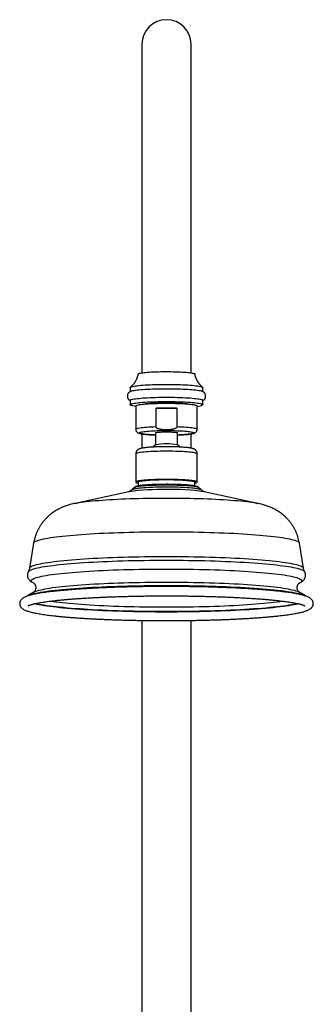
# Paper-space layout "Croisillon goutte d'eau" of a CAD drawing. Units: millimetres. Extents: x 10 to 200, y 13 to 287.
# Drawn here: x 50 to 60, y 196 to 229 of the extents above; entities that cross this region are included whole.
import ezdxf

# ---------------------------------------------------------------- set-up
doc = ezdxf.new("R2010")
doc.units = ezdxf.units.MM

psp = doc.layouts.new("Croisillon goutte d'eau")

# ---------------------------------------------------------------- linework, layer by layer
at = {"color": 7, "linetype": 'Continuous', "lineweight": 25}
for p, q in [((54.2403, 228.3076), (54.2403, 217.1699)), ((55.9069, 217.1699), (55.9069, 228.3076)), ((53.8444, 216.6721), (53.8444, 216.5363)), ((56.3028, 216.5363), (56.3028, 216.6721)), ((53.8444, 216.2363), (53.8444, 216.091)), ((54.0319, 216.0495), (54.0319, 215.2608)), ((54.7182, 215.3462), (54.7182, 215.9688)), ((54.7182, 215.9688), (55.429, 215.9688)), ((55.429, 215.9688), (55.429, 215.3462)), ((56.1153, 215.2608), (56.1153, 216.0495)), ((56.3028, 216.091), (56.3028, 216.2363)), ((54.2403, 215.1007), (54.2403, 214.6161)), ((54.6986, 215.1363), (54.6986, 214.7235)), ((55.4486, 214.7235), (55.4486, 215.1363)), ((55.9069, 214.6161), (55.9069, 215.1006)), ((54.0319, 214.4222), (54.0319, 213.4675)), ((56.1153, 213.4675), (56.1153, 214.4222)), ((53.9919, 213.2881), (53.9118, 213.214)), ((54.1111, 213.4675), (54.1111, 213.3354)), ((56.0361, 213.3355), (56.0361, 213.4675)), ((56.2354, 213.214), (56.1553, 213.2881)), ((53.7983, 213.1387), (51.9819, 212.746)), ((58.1653, 212.746), (56.3489, 213.1387)), ((56.3489, 213.1387), (56.351, 213.1383)), ((51.9819, 212.746), (51.9838, 212.7464)), ((58.1598, 212.7471), (58.1653, 212.746)), ((50.574, 211.3977), (50.4356, 210.5483)), ((59.7116, 210.5483), (59.5731, 211.3977)), ((50.3955, 210.4308), (50.3958, 210.4314)), ((50.5758, 209.7351), (50.3688, 209.6085)), ((59.7784, 209.6085), (59.5714, 209.7351)), ((54.2403, 208.7785), (54.2403, 171.266)), ((55.9069, 171.266), (55.9069, 208.7785))]:
    psp.add_line(p, q, dxfattribs=at)
at = {"color": 7, "linetype": 'Continuous', "lineweight": 25, "flags": 128}
for points in [[(54.1154, 217.1303), (54.1162, 217.1324), (54.1237, 217.1398), (54.1386, 217.147), (54.1609, 217.1542), (54.1902, 217.1611), (54.2265, 217.1678), (54.2695, 217.1741), (54.3187, 217.1802), (54.3738, 217.1858), (54.4344, 217.1909), (54.5001, 217.1956), (54.5702, 217.1998), (54.6442, 217.2034), (54.7216, 217.2064), (54.8017, 217.2088), (54.884, 217.2106), (54.9678, 217.2117), (55.0524, 217.2122), (55.1371, 217.212), (55.2214, 217.2112), (55.3045, 217.2098), (55.3858, 217.2077), (55.4647, 217.205), (55.5405, 217.2016), (55.6126, 217.1978), (55.6805, 217.1933), (55.7437, 217.1884), (55.8016, 217.183), (55.8539, 217.1772), (55.9, 217.171), (55.9396, 217.1645), (55.9725, 217.1577), (55.9983, 217.1506), (56.0169, 217.1434), (56.0282, 217.1361), (56.0318, 217.1302)], [(53.8444, 216.6721), (53.8482, 216.6805), (53.8596, 216.6889), (53.8784, 216.6971), (53.9046, 216.7052), (53.938, 216.7131), (53.9784, 216.7207), (54.0256, 216.7281), (54.0792, 216.7351), (54.1389, 216.7417), (54.2044, 216.7479), (54.2753, 216.7536), (54.3511, 216.7588), (54.4313, 216.7635), (54.5156, 216.7676), (54.6032, 216.7711), (54.6938, 216.774), (54.7866, 216.7763), (54.8813, 216.7779), (54.9771, 216.7789), (55.0736, 216.7792), (55.17, 216.7789), (55.2659, 216.7779), (55.3605, 216.7763), (55.4534, 216.774), (55.544, 216.7711), (55.6316, 216.7676), (55.7158, 216.7635), (55.7961, 216.7588), (55.8719, 216.7536), (55.9427, 216.7479), (56.0083, 216.7417), (56.068, 216.7351), (56.1216, 216.7281), (56.1688, 216.7207), (56.2092, 216.7131), (56.2426, 216.7052), (56.2688, 216.6971), (56.2876, 216.6889), (56.299, 216.6805), (56.3028, 216.6721)], [(53.8747, 216.5505), (53.8784, 216.5518), (53.9046, 216.5599), (53.938, 216.5678), (53.9784, 216.5755), (54.0256, 216.5828), (54.0792, 216.5898), (54.1389, 216.5964), (54.2044, 216.6026), (54.2753, 216.6083), (54.3511, 216.6135), (54.4313, 216.6182), (54.5156, 216.6223), (54.6032, 216.6258), (54.6938, 216.6287), (54.7866, 216.631), (54.8813, 216.6326), (54.9771, 216.6336), (55.0736, 216.634), (55.17, 216.6336), (55.2659, 216.6326), (55.3605, 216.631), (55.4534, 216.6287), (55.544, 216.6258), (55.6316, 216.6223), (55.7158, 216.6182), (55.7961, 216.6135), (55.8719, 216.6083), (55.9427, 216.6026), (56.0083, 216.5964), (56.068, 216.5898), (56.1216, 216.5828), (56.1688, 216.5755), (56.2092, 216.5678), (56.2426, 216.5599), (56.2688, 216.5518), (56.2759, 216.5491)], [(53.8444, 216.2363), (53.8482, 216.2447), (53.8596, 216.253), (53.8784, 216.2613), (53.9046, 216.2694), (53.938, 216.2773), (53.9784, 216.2849), (54.0256, 216.2923), (54.0792, 216.2993), (54.1389, 216.3059), (54.2044, 216.312), (54.2753, 216.3177), (54.3511, 216.323), (54.4313, 216.3276), (54.5156, 216.3317), (54.6032, 216.3353), (54.6938, 216.3382), (54.7866, 216.3405), (54.8813, 216.3421), (54.9771, 216.3431), (55.0736, 216.3434), (55.17, 216.3431), (55.2659, 216.3421), (55.3605, 216.3405), (55.4534, 216.3382), (55.544, 216.3353), (55.6316, 216.3317), (55.7158, 216.3276), (55.7961, 216.323), (55.8719, 216.3177), (55.9427, 216.312), (56.0083, 216.3059), (56.068, 216.2993), (56.1216, 216.2923), (56.1688, 216.2849), (56.2092, 216.2773), (56.2426, 216.2694), (56.2688, 216.2613), (56.2876, 216.253), (56.299, 216.2447), (56.3028, 216.2363)], [(54.0319, 216.0341), (54.0256, 216.035), (53.9784, 216.0424), (53.938, 216.05), (53.9046, 216.0579), (53.8784, 216.066), (53.8596, 216.0742), (53.8482, 216.0826), (53.8444, 216.091), (53.8482, 216.0994), (53.8596, 216.1078), (53.8784, 216.116), (53.9046, 216.1241), (53.938, 216.132), (53.9784, 216.1396), (54.0256, 216.147), (54.0792, 216.154), (54.1389, 216.1606), (54.2044, 216.1668), (54.2753, 216.1725), (54.3511, 216.1777), (54.4313, 216.1823), (54.5156, 216.1865), (54.6032, 216.19), (54.6938, 216.1929), (54.7866, 216.1952), (54.8813, 216.1968), (54.9771, 216.1978), (55.0736, 216.1981), (55.17, 216.1978), (55.2659, 216.1968), (55.3605, 216.1952), (55.4534, 216.1929), (55.544, 216.19), (55.6316, 216.1865), (55.7158, 216.1823), (55.7961, 216.1777), (55.8719, 216.1725), (55.9427, 216.1668), (56.0083, 216.1606), (56.068, 216.154), (56.1216, 216.147), (56.1688, 216.1396), (56.2092, 216.132), (56.2426, 216.1241), (56.2688, 216.116), (56.2876, 216.1078), (56.299, 216.0994), (56.3028, 216.091), (56.3028, 216.091)], [(54.0319, 216.0495), (54.0357, 216.0572), (54.0469, 216.0648), (54.0655, 216.0724), (54.0914, 216.0797), (54.1244, 216.0869), (54.1642, 216.0938), (54.2106, 216.1003), (54.2631, 216.1065), (54.3216, 216.1123), (54.3854, 216.1176), (54.4542, 216.1225), (54.5274, 216.1268), (54.6046, 216.1306), (54.6852, 216.1337), (54.7686, 216.1363), (54.8541, 216.1382), (54.9413, 216.1395), (55.0294, 216.1402), (55.1178, 216.1402), (55.2059, 216.1395), (55.293, 216.1382), (55.3786, 216.1363), (55.462, 216.1337), (55.5426, 216.1306), (55.6197, 216.1268), (55.693, 216.1225), (55.7618, 216.1176), (55.8256, 216.1123), (55.884, 216.1065), (55.9366, 216.1003), (55.983, 216.0938), (56.0228, 216.0869), (56.0558, 216.0797), (56.0816, 216.0724), (56.1003, 216.0648), (56.1115, 216.0572), (56.1153, 216.0495)], [(54.6986, 215.1363), (54.7024, 215.141), (54.7138, 215.1455), (54.7325, 215.1499), (54.7581, 215.154), (54.7902, 215.1577), (54.828, 215.161), (54.8708, 215.1638), (54.9178, 215.166), (54.9679, 215.1677), (55.0202, 215.1687), (55.0736, 215.169), (55.127, 215.1687), (55.1792, 215.1677), (55.2294, 215.166), (55.2763, 215.1638), (55.3192, 215.161), (55.357, 215.1577), (55.3891, 215.154), (55.4147, 215.1499), (55.4334, 215.1455), (55.4448, 215.141), (55.4486, 215.1363)], [(54.7022, 214.7258), (54.6423, 214.6841), (54.6079, 214.6557)], [(55.5392, 214.6557), (55.5049, 214.6841), (55.4449, 214.7258)], [(56.0361, 213.4328), (56.0558, 213.4373), (56.0816, 213.4446), (56.1003, 213.4522), (56.1115, 213.4598), (56.1153, 213.4675), (56.1115, 213.4752), (56.1003, 213.4829), (56.0816, 213.4904), (56.0558, 213.4978), (56.0228, 213.5049), (55.983, 213.5118), (55.9366, 213.5184), (55.884, 213.5245), (55.8256, 213.5303), (55.7618, 213.5357), (55.693, 213.5405), (55.6197, 213.5448), (55.5426, 213.5486), (55.462, 213.5518), (55.3786, 213.5543), (55.293, 213.5563), (55.2059, 213.5576), (55.1178, 213.5582), (55.0294, 213.5582), (54.9413, 213.5576), (54.8541, 213.5563), (54.7686, 213.5543), (54.6852, 213.5518), (54.6046, 213.5486), (54.5274, 213.5448), (54.4542, 213.5405), (54.3854, 213.5357), (54.3216, 213.5303), (54.2631, 213.5245), (54.2106, 213.5184), (54.1642, 213.5118), (54.1244, 213.5049), (54.0914, 213.4978), (54.0655, 213.4904), (54.0469, 213.4829), (54.0357, 213.4752), (54.0319, 213.4675), (54.0319, 213.4675)], [(54.1111, 213.4675), (54.1132, 213.4731), (54.1226, 213.4805), (54.1394, 213.4877), (54.1636, 213.4948), (54.1949, 213.5017), (54.233, 213.5084), (54.2778, 213.5147), (54.3287, 213.5206), (54.3855, 213.5262), (54.4477, 213.5312), (54.5148, 213.5358), (54.5862, 213.5398), (54.6615, 213.5433), (54.74, 213.5462), (54.821, 213.5485), (54.9041, 213.5501), (54.9885, 213.5511), (55.0736, 213.5514)], [(55.0736, 213.5514), (55.1587, 213.5511), (55.2431, 213.5501), (55.3261, 213.5485), (55.4072, 213.5462), (55.4857, 213.5433), (55.561, 213.5398), (55.6324, 213.5358), (55.6995, 213.5312), (55.7617, 213.5262), (55.8185, 213.5206), (55.8694, 213.5147), (55.9141, 213.5084), (55.9523, 213.5017), (55.9836, 213.4948), (56.0077, 213.4877), (56.0246, 213.4805), (56.034, 213.4731), (56.0361, 213.4675)], [(50.3688, 209.6085), (50.3972, 209.6238), (50.4012, 209.6257)], [(59.7409, 209.628), (59.75, 209.6238), (59.7784, 209.6085)], [(59.5451, 209.3431), (59.5204, 209.3368), (59.4547, 209.3215), (59.3822, 209.3064), (59.3028, 209.2916), (59.2167, 209.2771), (59.124, 209.2629), (59.025, 209.2491), (58.9197, 209.2355), (58.8083, 209.2224), (58.6911, 209.2097), (58.5681, 209.1973), (58.4395, 209.1855), (58.3057, 209.174), (58.1667, 209.1631), (58.0229, 209.1526), (57.8744, 209.1426), (57.7214, 209.1332), (57.5643, 209.1243), (57.4033, 209.1159), (57.2385, 209.1081), (57.0703, 209.1009), (56.899, 209.0943), (56.7248, 209.0883), (56.548, 209.0828), (56.3688, 209.078), (56.1876, 209.0739), (56.0046, 209.0703), (55.8202, 209.0674), (55.6346, 209.0651), (55.4481, 209.0635), (55.261, 209.0625), (55.0736, 209.0622), (54.8862, 209.0625), (54.6991, 209.0635), (54.5126, 209.0651), (54.327, 209.0674), (54.1425, 209.0703), (53.9596, 209.0739), (53.7784, 209.078), (53.5992, 209.0828), (53.4224, 209.0883), (53.2482, 209.0943), (53.0768, 209.1009), (52.9087, 209.1081), (52.7439, 209.1159), (52.5829, 209.1243), (52.4257, 209.1332), (52.2728, 209.1426), (52.1243, 209.1526), (51.9804, 209.1631), (51.8415, 209.174), (51.7076, 209.1855), (51.5791, 209.1973), (51.4561, 209.2097), (51.3388, 209.2224), (51.2275, 209.2355), (51.1222, 209.2491), (51.0231, 209.2629), (50.9305, 209.2771), (50.8444, 209.2916), (50.765, 209.3064), (50.6924, 209.3215), (50.6268, 209.3368), (50.6021, 209.3431)], [(59.5154, 209.3493), (59.454, 209.3351), (59.3814, 209.32), (59.302, 209.3052), (59.216, 209.2907), (59.1233, 209.2765), (59.0243, 209.2626), (58.919, 209.2491), (58.8077, 209.236), (58.6904, 209.2232), (58.5675, 209.2109), (58.439, 209.199), (58.3051, 209.1876), (58.1662, 209.1766), (58.0224, 209.1662), (57.8739, 209.1562), (57.721, 209.1468), (57.5639, 209.1379), (57.4028, 209.1295), (57.2381, 209.1217), (57.07, 209.1145), (56.8987, 209.1079), (56.7245, 209.1019), (56.5477, 209.0964), (56.3686, 209.0916), (56.1874, 209.0875), (56.0045, 209.0839), (55.8201, 209.081), (55.6345, 209.0787), (55.448, 209.0771), (55.2609, 209.0762), (55.0736, 209.0758), (54.8862, 209.0762), (54.6992, 209.0771), (54.5127, 209.0787), (54.3271, 209.081), (54.1427, 209.0839), (53.9598, 209.0875), (53.7786, 209.0916), (53.5995, 209.0964), (53.4227, 209.1019), (53.2485, 209.1079), (53.0772, 209.1145), (52.909, 209.1217), (52.7443, 209.1295), (52.5833, 209.1379), (52.4262, 209.1468), (52.2733, 209.1562), (52.1248, 209.1662), (51.981, 209.1766), (51.842, 209.1876), (51.7082, 209.199), (51.5797, 209.2109), (51.4567, 209.2232), (51.3395, 209.236), (51.2281, 209.2491), (51.1229, 209.2626), (51.0238, 209.2765), (50.9312, 209.2907), (50.8451, 209.3052), (50.7658, 209.32), (50.6932, 209.3351), (50.6318, 209.3493)]]:
    psp.add_lwpolyline(points, dxfattribs=at)
at = {"color": 1, "linetype": 'Continuous', "lineweight": 25, "flags": 128}
for points in [[(54.0319, 215.2608), (54.0359, 215.2688), (54.0478, 215.2766), (54.0675, 215.2844), (54.0948, 215.2919), (54.1297, 215.2992), (54.1717, 215.3063), (54.2206, 215.3129), (54.276, 215.3192), (54.3374, 215.3251), (54.4045, 215.3304), (54.4767, 215.3352), (54.5535, 215.3395), (54.6341, 215.3431), (54.7182, 215.3462)], [(55.429, 215.3462), (55.513, 215.3431), (55.5937, 215.3395), (55.6705, 215.3352), (55.7426, 215.3304), (55.8097, 215.3251), (55.8712, 215.3192), (55.9266, 215.3129), (55.9755, 215.3063), (56.0175, 215.2992), (56.0523, 215.2919), (56.0797, 215.2844), (56.0994, 215.2766), (56.1113, 215.2688), (56.1153, 215.2608)], [(54.6986, 215.0634), (54.6893, 215.0638), (54.6153, 215.0671), (54.545, 215.071), (54.4791, 215.0755), (54.4181, 215.0805), (54.3625, 215.0859), (54.3129, 215.0917), (54.2695, 215.098), (54.2328, 215.1045), (54.2031, 215.1113), (54.1806, 215.1183), (54.1655, 215.1254), (54.1579, 215.1327), (54.1579, 215.1399), (54.1655, 215.1472), (54.1806, 215.1543), (54.2031, 215.1613), (54.2328, 215.1681), (54.2695, 215.1747), (54.3129, 215.1809), (54.3625, 215.1867), (54.4181, 215.1922), (54.4791, 215.1971), (54.545, 215.2016), (54.6153, 215.2055), (54.6893, 215.2088), (54.7666, 215.2116), (54.8464, 215.2137), (54.9281, 215.2152), (55.011, 215.216), (55.0945, 215.2162), (55.1777, 215.2157), (55.2601, 215.2145), (55.3409, 215.2127), (55.4196, 215.2103), (55.4953, 215.2072), (55.5676, 215.2036), (55.6357, 215.1994), (55.6993, 215.1947), (55.7576, 215.1895), (55.8102, 215.1839), (55.8568, 215.1778), (55.8969, 215.1714), (55.9301, 215.1648), (55.9563, 215.1579), (55.9751, 215.1508), (55.9865, 215.1436), (55.9903, 215.1363), (55.9903, 215.1363)], [(55.9903, 215.1363), (55.9865, 215.129), (55.9751, 215.1218), (55.9563, 215.1148), (55.9301, 215.1079), (55.8969, 215.1012), (55.8568, 215.0948), (55.8102, 215.0888), (55.7576, 215.0831), (55.6993, 215.0779), (55.6357, 215.0732), (55.5676, 215.069), (55.4953, 215.0654), (55.4486, 215.0634)], [(56.1153, 214.4222), (56.1115, 214.4299), (56.1003, 214.4375), (56.0816, 214.4451), (56.0558, 214.4524), (56.0228, 214.4596), (55.983, 214.4665), (55.9366, 214.473), (55.884, 214.4792), (55.8256, 214.485), (55.7618, 214.4904), (55.693, 214.4952), (55.6197, 214.4995), (55.5426, 214.5033), (55.462, 214.5064), (55.3786, 214.509), (55.293, 214.5109), (55.2059, 214.5123), (55.1178, 214.5129), (55.0294, 214.5129), (54.9413, 214.5123), (54.8541, 214.5109), (54.7686, 214.509), (54.6852, 214.5064), (54.6046, 214.5033), (54.5274, 214.4995), (54.4542, 214.4952), (54.3854, 214.4904), (54.3216, 214.485), (54.2631, 214.4792), (54.2106, 214.473), (54.1642, 214.4665), (54.1244, 214.4596), (54.0914, 214.4524), (54.0655, 214.4451), (54.0469, 214.4375), (54.0357, 214.4299), (54.0319, 214.4222)], [(53.9118, 213.214), (53.9151, 213.2168), (53.9302, 213.2248), (53.9527, 213.2328), (53.9825, 213.2406), (54.0193, 213.2481), (54.063, 213.2553), (54.1132, 213.2623), (54.1697, 213.2688), (54.232, 213.2749), (54.2997, 213.2806), (54.3725, 213.2858), (54.4499, 213.2905), (54.5313, 213.2946), (54.6162, 213.2981), (54.704, 213.301), (54.7943, 213.3032), (54.8864, 213.3049), (54.9797, 213.3059), (55.0736, 213.3062)], [(53.9919, 213.2881), (53.9987, 213.293), (54.0158, 213.3008), (54.0403, 213.3085), (54.072, 213.3159), (54.1107, 213.3231), (54.1562, 213.3299), (54.2082, 213.3364), (54.2662, 213.3426), (54.3298, 213.3482), (54.3987, 213.3534), (54.4723, 213.3581), (54.5502, 213.3622), (54.6317, 213.3657), (54.7163, 213.3686), (54.8034, 213.3709), (54.8924, 213.3726), (54.9827, 213.3736), (55.0736, 213.3739)], [(55.0736, 213.3739), (55.1645, 213.3736), (55.2548, 213.3726), (55.3438, 213.3709), (55.4309, 213.3686), (55.5155, 213.3657), (55.597, 213.3622), (55.6748, 213.3581), (55.7485, 213.3534), (55.8174, 213.3482), (55.881, 213.3426), (55.939, 213.3364), (55.991, 213.3299), (56.0365, 213.3231), (56.0752, 213.3159), (56.1069, 213.3085), (56.1314, 213.3008), (56.1484, 213.293), (56.1553, 213.2881)], [(55.0736, 213.3062), (55.1675, 213.3059), (55.2608, 213.3049), (55.3529, 213.3032), (55.4431, 213.301), (55.531, 213.2981), (55.6159, 213.2946), (55.6973, 213.2905), (55.7746, 213.2858), (55.8474, 213.2806), (55.9152, 213.2749), (55.9775, 213.2688), (56.034, 213.2623), (56.0842, 213.2553), (56.1279, 213.2481), (56.1647, 213.2406), (56.1945, 213.2328), (56.217, 213.2248), (56.232, 213.2168), (56.2355, 213.214)], [(51.9838, 212.7464), (52.0415, 212.758), (52.1108, 212.7705), (52.1868, 212.7826), (52.2694, 212.7944), (52.3583, 212.8059), (52.4534, 212.8169), (52.5544, 212.8276), (52.6611, 212.8378), (52.7733, 212.8476), (52.8907, 212.8569), (53.0131, 212.8657), (53.1401, 212.874), (53.2715, 212.8818), (53.4069, 212.8889), (53.5462, 212.8956), (53.6889, 212.9016), (53.8347, 212.9071), (53.9834, 212.9119), (54.1345, 212.9161), (54.2877, 212.9197), (54.4428, 212.9226), (54.5992, 212.9249), (54.7567, 212.9266), (54.915, 212.9275), (55.0736, 212.9279)], [(55.0736, 212.9279), (55.2322, 212.9275), (55.3904, 212.9266), (55.548, 212.9249), (55.7044, 212.9226), (55.8595, 212.9197), (56.0127, 212.9161), (56.1638, 212.9119), (56.3125, 212.9071), (56.4583, 212.9016), (56.601, 212.8956), (56.7403, 212.8889), (56.8757, 212.8818), (57.0071, 212.874), (57.1341, 212.8657), (57.2565, 212.8569), (57.3739, 212.8476), (57.486, 212.8378), (57.5928, 212.8276), (57.6938, 212.8169), (57.7888, 212.8059), (57.8778, 212.7944), (57.9603, 212.7826), (58.0364, 212.7705), (58.1057, 212.758), (58.1598, 212.7471)], [(50.574, 211.3977), (50.5745, 211.4001), (50.582, 211.4161), (50.597, 211.432), (50.6194, 211.4479), (50.6492, 211.4637), (50.6864, 211.4794), (50.7309, 211.4949), (50.7826, 211.5103), (50.8415, 211.5254), (50.9074, 211.5403), (50.9802, 211.555), (51.0599, 211.5694), (51.1462, 211.5836), (51.2391, 211.5974), (51.3384, 211.6108), (51.4438, 211.6239), (51.5553, 211.6366), (51.6727, 211.6489), (51.7957, 211.6608), (51.9242, 211.6722), (52.058, 211.6832), (52.1967, 211.6937), (52.3402, 211.7037), (52.4883, 211.7131), (52.6407, 211.722), (52.7971, 211.7304), (52.9574, 211.7382), (53.1211, 211.7455), (53.2881, 211.7521), (53.4581, 211.7582), (53.6307, 211.7636), (53.8058, 211.7684), (53.983, 211.7726), (54.1619, 211.7762), (54.3424, 211.7791), (54.5242, 211.7814), (54.7068, 211.783), (54.89, 211.784), (55.0736, 211.7843)], [(55.0736, 211.7843), (55.2571, 211.784), (55.4404, 211.783), (55.623, 211.7814), (55.8047, 211.7791), (55.9852, 211.7762), (56.1642, 211.7726), (56.3414, 211.7684), (56.5164, 211.7636), (56.6891, 211.7582), (56.8591, 211.7521), (57.0261, 211.7455), (57.1898, 211.7382), (57.35, 211.7304), (57.5065, 211.722), (57.6589, 211.7131), (57.8069, 211.7037), (57.9505, 211.6937), (58.0892, 211.6832), (58.2229, 211.6722), (58.3514, 211.6608), (58.4745, 211.6489), (58.5918, 211.6366), (58.7033, 211.6239), (58.8088, 211.6108), (58.9081, 211.5974), (59.0009, 211.5836), (59.0873, 211.5694), (59.1669, 211.555), (59.2398, 211.5403), (59.3057, 211.5254), (59.3645, 211.5103), (59.4163, 211.4949), (59.4608, 211.4794), (59.498, 211.4637), (59.5278, 211.4479), (59.5502, 211.432), (59.5652, 211.4161), (59.5727, 211.4001), (59.5731, 211.3977)], [(50.4356, 210.5483), (50.4389, 210.5588), (50.4502, 210.5751), (50.4689, 210.5913), (50.4952, 210.6074), (50.5289, 210.6234), (50.5699, 210.6393), (50.6183, 210.655), (50.6738, 210.6706), (50.7365, 210.6859), (50.8063, 210.701), (50.883, 210.7159), (50.9664, 210.7304), (51.0566, 210.7447), (51.1532, 210.7586), (51.2562, 210.7722), (51.3654, 210.7854), (51.4806, 210.7982), (51.6016, 210.8106), (51.7283, 210.8226), (51.8604, 210.8341), (51.9977, 210.8452), (52.14, 210.8557), (52.2871, 210.8658), (52.4386, 210.8753), (52.5945, 210.8842), (52.7544, 210.8927), (52.918, 210.9005), (53.0851, 210.9078), (53.2555, 210.9145), (53.4288, 210.9206), (53.6047, 210.926), (53.7831, 210.9309), (53.9635, 210.9351), (54.1458, 210.9387), (54.3295, 210.9416), (54.5145, 210.9439), (54.7003, 210.9455), (54.8868, 210.9465), (55.0736, 210.9468)], [(55.0736, 210.9468), (55.2604, 210.9465), (55.4468, 210.9455), (55.6327, 210.9439), (55.8177, 210.9416), (56.0014, 210.9387), (56.1836, 210.9351), (56.3641, 210.9309), (56.5424, 210.926), (56.7184, 210.9206), (56.8917, 210.9145), (57.0621, 210.9078), (57.2292, 210.9005), (57.3928, 210.8927), (57.5527, 210.8842), (57.7085, 210.8753), (57.8601, 210.8658), (58.0072, 210.8557), (58.1495, 210.8452), (58.2868, 210.8341), (58.4189, 210.8226), (58.5455, 210.8106), (58.6666, 210.7982), (58.7818, 210.7854), (58.891, 210.7722), (58.994, 210.7586), (59.0906, 210.7447), (59.1807, 210.7304), (59.2642, 210.7159), (59.3409, 210.701), (59.4106, 210.6859), (59.4733, 210.6706), (59.5289, 210.655), (59.5773, 210.6393), (59.6183, 210.6234), (59.652, 210.6074), (59.6782, 210.5913), (59.697, 210.5751), (59.7083, 210.5588), (59.7116, 210.5483)], [(50.3958, 210.4314), (50.3962, 210.432), (50.4093, 210.4483), (50.4299, 210.4646), (50.4579, 210.4807), (50.4933, 210.4968), (50.5361, 210.5127), (50.5861, 210.5284), (50.6433, 210.544), (50.7076, 210.5593), (50.7789, 210.5744), (50.857, 210.5893), (50.942, 210.6038), (51.0335, 210.6181), (51.1315, 210.632), (51.2358, 210.6456), (51.3463, 210.6588), (51.4627, 210.6716), (51.5849, 210.6839), (51.7127, 210.6959), (51.8459, 210.7074), (51.9842, 210.7184), (52.1275, 210.7289), (52.2756, 210.7389), (52.428, 210.7484), (52.5848, 210.7574), (52.7455, 210.7658), (52.9099, 210.7736), (53.0779, 210.7809), (53.249, 210.7875), (53.423, 210.7936), (53.5997, 210.7991), (53.7787, 210.8039), (53.9598, 210.8081), (54.1427, 210.8117), (54.3271, 210.8146), (54.5127, 210.8169), (54.6991, 210.8185), (54.8862, 210.8195), (55.0736, 210.8198)], [(55.0736, 210.8198), (55.261, 210.8195), (55.448, 210.8185), (55.6345, 210.8169), (55.8201, 210.8146), (56.0045, 210.8117), (56.1874, 210.8081), (56.3685, 210.8039), (56.5475, 210.7991), (56.7242, 210.7936), (56.8982, 210.7875), (57.0693, 210.7809), (57.2372, 210.7736), (57.4017, 210.7658), (57.5624, 210.7574), (57.7191, 210.7484), (57.8716, 210.7389), (58.0196, 210.7289), (58.1629, 210.7184), (58.3013, 210.7074), (58.4345, 210.6959), (58.5623, 210.6839), (58.6845, 210.6716), (58.8009, 210.6588), (58.9114, 210.6456), (59.0157, 210.632), (59.1137, 210.6181), (59.2052, 210.6038), (59.2901, 210.5893), (59.3683, 210.5744), (59.4396, 210.5593), (59.5039, 210.544), (59.5611, 210.5284), (59.6111, 210.5127), (59.6538, 210.4968), (59.6893, 210.4807), (59.7173, 210.4646), (59.7379, 210.4483), (59.751, 210.432), (59.7515, 210.4312)], [(50.5757, 210.046), (50.5618, 210.0527), (50.5337, 210.0686), (50.5131, 210.0847), (50.4999, 210.1009), (50.4943, 210.117), (50.4962, 210.1332), (50.5056, 210.1494), (50.5225, 210.1655), (50.5469, 210.1815), (50.5787, 210.1975), (50.6179, 210.2133), (50.6644, 210.2289), (50.7182, 210.2444), (50.7791, 210.2597), (50.8471, 210.2748), (50.922, 210.2896), (51.0038, 210.3041), (51.0922, 210.3183), (51.1872, 210.3322), (51.2885, 210.3458), (51.3961, 210.3589), (51.5097, 210.3717), (51.6292, 210.3841), (51.7544, 210.3961), (51.885, 210.4076), (52.0208, 210.4186), (52.1616, 210.4291), (52.3073, 210.4392), (52.4574, 210.4487), (52.6119, 210.4576), (52.7704, 210.4661), (52.9327, 210.4739), (53.0986, 210.4812), (53.2676, 210.4879), (53.4396, 210.4939), (53.6144, 210.4994), (53.7915, 210.5043), (53.9707, 210.5085), (54.1517, 210.512), (54.3343, 210.515), (54.518, 210.5173), (54.7027, 210.5189), (54.888, 210.5199), (55.0736, 210.5202)], [(55.0736, 210.5202), (55.2592, 210.5199), (55.4445, 210.5189), (55.6291, 210.5173), (55.8129, 210.515), (55.9954, 210.512), (56.1765, 210.5085), (56.3557, 210.5043), (56.5328, 210.4994), (56.7075, 210.4939), (56.8796, 210.4879), (57.0486, 210.4812), (57.2144, 210.4739), (57.3767, 210.4661), (57.5353, 210.4576), (57.6897, 210.4487), (57.8399, 210.4392), (57.9855, 210.4291), (58.1264, 210.4186), (58.2622, 210.4076), (58.3928, 210.3961), (58.5179, 210.3841), (58.6374, 210.3717), (58.751, 210.3589), (58.8586, 210.3458), (58.96, 210.3322), (59.055, 210.3183), (59.1434, 210.3041), (59.2252, 210.2896), (59.3001, 210.2748), (59.3681, 210.2597), (59.429, 210.2444), (59.4828, 210.2289), (59.5293, 210.2133), (59.5685, 210.1975), (59.6003, 210.1815), (59.6247, 210.1655), (59.6416, 210.1494), (59.651, 210.1332), (59.6529, 210.117), (59.6473, 210.1009), (59.6341, 210.0847), (59.6134, 210.0686), (59.5853, 210.0527), (59.5507, 210.0371)], [(50.4012, 209.6257), (50.4345, 209.6399), (50.4792, 209.6559), (50.5311, 209.6718), (50.5902, 209.6874), (50.6564, 209.7028), (50.7296, 209.718), (50.8097, 209.7329), (50.8965, 209.7476), (50.9899, 209.7619), (51.0897, 209.7759), (51.1959, 209.7895), (51.3082, 209.8027), (51.4264, 209.8156), (51.5504, 209.828), (51.68, 209.84), (51.8149, 209.8515), (51.955, 209.8626), (52.1001, 209.8731), (52.2498, 209.8832), (52.404, 209.8927), (52.5624, 209.9017), (52.7248, 209.9101), (52.8909, 209.918), (53.0604, 209.9252), (53.2332, 209.9319), (53.4088, 209.938), (53.5871, 209.9435), (53.7677, 209.9483), (53.9504, 209.9525), (54.1349, 209.9561), (54.3208, 209.959), (54.508, 209.9613), (54.696, 209.9629), (54.8847, 209.9639), (55.0736, 209.9642)], [(50.5758, 209.7351), (50.5828, 209.7392), (50.6143, 209.755), (50.6532, 209.7707), (50.6994, 209.7863), (50.7527, 209.8016), (50.8132, 209.8168), (50.8806, 209.8317), (50.955, 209.8464), (51.0361, 209.8608), (51.1238, 209.8749), (51.218, 209.8887), (51.3186, 209.9022), (51.4253, 209.9152), (51.538, 209.9279), (51.6566, 209.9402), (51.7807, 209.9521), (51.9103, 209.9635), (52.045, 209.9744), (52.1847, 209.9849), (52.3292, 209.9948), (52.4782, 210.0043), (52.6314, 210.0132), (52.7887, 210.0215), (52.9497, 210.0293), (53.1142, 210.0365), (53.2819, 210.0431), (53.4526, 210.0492), (53.6259, 210.0546), (53.8017, 210.0594), (53.9795, 210.0636), (54.159, 210.0671), (54.3401, 210.07), (54.5224, 210.0723), (54.7057, 210.0739), (54.8895, 210.0749), (55.0736, 210.0752)], [(55.0736, 210.0752), (55.2577, 210.0749), (55.4415, 210.0739), (55.6247, 210.0723), (55.807, 210.07), (55.9881, 210.0671), (56.1677, 210.0636), (56.3455, 210.0594), (56.5212, 210.0546), (56.6946, 210.0492), (56.8652, 210.0431), (57.0329, 210.0365), (57.1975, 210.0293), (57.3585, 210.0215), (57.5157, 210.0132), (57.669, 210.0043), (57.818, 209.9948), (57.9624, 209.9849), (58.1022, 209.9744), (58.2369, 209.9635), (58.3665, 209.9521), (58.4906, 209.9402), (58.6091, 209.9279), (58.7219, 209.9152), (58.8286, 209.9022), (58.9292, 209.8887), (59.0234, 209.8749), (59.1111, 209.8608), (59.1922, 209.8464), (59.2665, 209.8317), (59.334, 209.8168), (59.3944, 209.8016), (59.4478, 209.7863), (59.4939, 209.7707), (59.5328, 209.755), (59.5644, 209.7392), (59.5714, 209.7351)], [(55.0736, 209.9642), (55.2625, 209.9639), (55.4512, 209.9629), (55.6392, 209.9613), (55.8263, 209.959), (56.0123, 209.9561), (56.1968, 209.9525), (56.3795, 209.9483), (56.5601, 209.9435), (56.7384, 209.938), (56.914, 209.9319), (57.0867, 209.9252), (57.2563, 209.918), (57.4224, 209.9101), (57.5848, 209.9017), (57.7432, 209.8927), (57.8974, 209.8832), (58.0471, 209.8731), (58.1921, 209.8626), (58.3322, 209.8515), (58.4672, 209.84), (58.5968, 209.828), (58.7208, 209.8156), (58.839, 209.8027), (58.9513, 209.7895), (59.0575, 209.7759), (59.1573, 209.7619), (59.2507, 209.7476), (59.3375, 209.7329), (59.4176, 209.718), (59.4907, 209.7028), (59.5569, 209.6874), (59.616, 209.6718), (59.668, 209.6559), (59.7126, 209.6399), (59.7409, 209.628)], [(59.0334, 209.4288), (59.0041, 209.4242), (58.9112, 209.4103), (58.8119, 209.3969), (58.7063, 209.3838), (58.5947, 209.371), (58.4772, 209.3587), (58.3541, 209.3468), (58.2255, 209.3354), (58.0917, 209.3244), (57.9528, 209.314), (57.8092, 209.304), (57.661, 209.2945), (57.5085, 209.2856), (57.3519, 209.2772), (57.1915, 209.2694), (57.0277, 209.2621), (56.8605, 209.2555), (56.6904, 209.2494), (56.5176, 209.244), (56.3424, 209.2392), (56.1651, 209.235), (55.986, 209.2314), (55.8053, 209.2285), (55.6235, 209.2262), (55.4407, 209.2246), (55.2573, 209.2236), (55.0736, 209.2233), (54.8899, 209.2236), (54.7065, 209.2246), (54.5237, 209.2262), (54.3418, 209.2285), (54.1612, 209.2314), (53.9821, 209.235), (53.8048, 209.2392), (53.6296, 209.244), (53.4568, 209.2494), (53.2867, 209.2555), (53.1195, 209.2621), (52.9556, 209.2694), (52.7953, 209.2772), (52.6387, 209.2856), (52.4862, 209.2945), (52.338, 209.304), (52.1944, 209.314), (52.0555, 209.3244), (51.9217, 209.3354), (51.7931, 209.3468), (51.6699, 209.3587), (51.5525, 209.371), (51.4409, 209.3838), (51.3353, 209.3969), (51.236, 209.4103), (51.143, 209.4242), (51.1141, 209.4287)]]:
    psp.add_lwpolyline(points, dxfattribs=at)
at = {"color": 7, "linetype": 'Continuous', "lineweight": 25}
for centre, radius, start, end in [((55.0736, 228.3076), 0.8333, 0, 180), ((55.0736, 210.7224), 5.4405, 82.4031, 97.5969), ((55.0736, 204.438), 11.5362, 88.23464, 91.76536), ((56.1188, 216.36), 0.3259, 269.37823, 304.36802), ((55.0736, 212.7806), 1.9803, 79.19148, 100.80852), ((54.1166, 213.553), 0.1203, 225.26782, 267.37513), ((55.0697, 202.1637), 11.2275, 89.98031, 91.70439), ((55.0263, 159.8299), 50.0977, 89.94594, 92.423), ((55.1502, 161.7853), 48.1424, 87.0895, 90.09118)]:
    psp.add_arc(centre, radius, start, end, dxfattribs=at)
at = {"color": 1, "linetype": 'Continuous', "lineweight": 25}
for centre, radius, start, end in [((54.8872, 205.5066), 7.7094, 88.61482, 98.12015), ((55.2688, 205.6568), 7.5595, 81.78536, 91.47968)]:
    psp.add_arc(centre, radius, start, end, dxfattribs=at)
at = {"color": 7, "linetype": 'Continuous', "lineweight": 25}
for points, knots in [([(54.1147, 217.1306), (54.1119, 217.1167), (54.1042, 217.0797), (54.0853, 217.0217), (54.0591, 216.9575), (54.028, 216.8971), (53.993, 216.8409), (53.9548, 216.7892), (53.9142, 216.7428), (53.8796, 216.7078), (53.8583, 216.69), (53.8516, 216.6844)], [0, 0, 0, 0, 0.0792324, 0.2106527, 0.3399592, 0.4670613, 0.5917712, 0.7137604, 0.832503, 0.9472313, 1, 1, 1, 1]), ([(56.2948, 216.6845), (56.2809, 216.6969), (56.2518, 216.7229), (56.2099, 216.7682), (56.1694, 216.8191), (56.1321, 216.8749), (56.0991, 216.9346), (56.0709, 216.9978), (56.0476, 217.0631), (56.0372, 217.1081), (56.0321, 217.1305)], [0, 0, 0, 0, 0.1112749, 0.2325165, 0.3572495, 0.4842327, 0.61263, 0.741914, 0.8717594, 1, 1, 1, 1]), ([(53.8778, 216.5514), (53.8742, 216.5501), (53.8637, 216.5462), (53.8465, 216.5378), (53.826, 216.5257), (53.8063, 216.5104), (53.7875, 216.4914), (53.7708, 216.4681), (53.7576, 216.4407), (53.7489, 216.4093), (53.7467, 216.3757), (53.7513, 216.3425), (53.7615, 216.313), (53.7756, 216.2876), (53.7922, 216.2666), (53.81, 216.2496), (53.8279, 216.2363), (53.8389, 216.23), (53.8444, 216.2269)], [0, 0, 0, 0, 0.0459129, 0.1303168, 0.204008, 0.2699617, 0.3319295, 0.3923699, 0.4523837, 0.5123204, 0.5786221, 0.641384, 0.7012005, 0.7593388, 0.8170852, 0.876018, 0.9385487, 1, 1, 1, 1]), ([(56.3994, 216.3816), (56.3988, 216.3927), (56.3975, 216.4144), (56.388, 216.4447), (56.3746, 216.4709), (56.3584, 216.4927), (56.3407, 216.5105), (56.3223, 216.5248), (56.303, 216.5366), (56.2875, 216.5444), (56.2784, 216.5479), (56.2758, 216.5489)], [0, 0, 0, 0, 0.1160979, 0.2277495, 0.3358194, 0.4426786, 0.5510701, 0.6650713, 0.7911249, 0.939324, 1, 1, 1, 1]), ([(56.3028, 216.2271), (56.3052, 216.2283), (56.3137, 216.2327), (56.3293, 216.2433), (56.3486, 216.2599), (56.3667, 216.2806), (56.3823, 216.3056), (56.3936, 216.3343), (56.3988, 216.3603), (56.3993, 216.3762), (56.3994, 216.3816)], [0, 0, 0, 0, 0.06576175, 0.22727248, 0.37467515, 0.51559463, 0.65433594, 0.79253746, 0.93070799, 1, 1, 1, 1]), ([(55.429, 215.3462), (55.4286, 215.342), (55.4277, 215.3319), (55.4183, 215.3145), (55.4009, 215.298), (55.3779, 215.284), (55.349, 215.2714), (55.3136, 215.2607), (55.2582, 215.2492), (55.178, 215.2404), (55.0907, 215.2377), (55.011, 215.2391), (54.9483, 215.2428), (54.8856, 215.2499), (54.8303, 215.261), (54.7892, 215.2748), (54.762, 215.288), (54.7428, 215.301), (54.7276, 215.3166), (54.7193, 215.3322), (54.7185, 215.3426), (54.7182, 215.3462)], [0, 0, 0, 0, 0.0158546, 0.0385444, 0.0732567, 0.106505, 0.1405209, 0.1934005, 0.2468384, 0.3556931, 0.4999775, 0.5792975, 0.6587514, 0.7389396, 0.8197033, 0.8728124, 0.9035405, 0.9348636, 0.9604575, 0.9862914, 1, 1, 1, 1]), ([(54.0325, 215.2606), (54.0327, 215.2525), (54.0332, 215.235), (54.0413, 215.2099), (54.0534, 215.1871), (54.0681, 215.1687), (54.084, 215.1542), (54.1004, 215.1428), (54.1179, 215.1334), (54.1384, 215.1247), (54.1669, 215.1156), (54.2026, 215.1072), (54.2471, 215.0992), (54.294, 215.0924), (54.3464, 215.0862), (54.4026, 215.0807), (54.4627, 215.0758), (54.5266, 215.0713), (54.5942, 215.0675), (54.6517, 215.0647), (54.6874, 215.0633), (54.6986, 215.0629)], [0, 0, 0, 0, 0.0244997, 0.0532562, 0.0808297, 0.1080755, 0.1359521, 0.165903, 0.2002638, 0.2429293, 0.3015838, 0.3930643, 0.4659885, 0.5431492, 0.6166468, 0.6883585, 0.7590979, 0.8292493, 0.8990213, 0.9685377, 1, 1, 1, 1]), ([(55.4486, 215.0629), (55.4689, 215.0637), (55.5135, 215.0655), (55.5789, 215.0689), (55.6447, 215.0729), (55.7067, 215.0775), (55.7645, 215.0826), (55.8179, 215.0882), (55.8667, 215.0943), (55.9112, 215.101), (55.9518, 215.1088), (55.9862, 215.1173), (56.0139, 215.1266), (56.036, 215.1366), (56.0544, 215.1477), (56.0717, 215.1614), (56.0881, 215.1791), (56.102, 215.2011), (56.1118, 215.2268), (56.1151, 215.2475), (56.1152, 215.2589), (56.1153, 215.2608)], [0, 0, 0, 0, 0.0581017, 0.1274064, 0.1968744, 0.2665723, 0.3366006, 0.4071186, 0.4783969, 0.5509352, 0.6257717, 0.7054987, 0.7705332, 0.8140279, 0.8481121, 0.8789136, 0.908086, 0.9367645, 0.9653698, 0.9940022, 1, 1, 1, 1]), ([(56.1144, 214.4223), (56.1145, 214.4291), (56.1148, 214.447), (56.108, 214.4747), (56.0962, 214.5032), (56.0807, 214.5275), (56.063, 214.5476), (56.0444, 214.5637), (56.0255, 214.5764), (56.0061, 214.5867), (55.9849, 214.5957), (55.9586, 214.6044), (55.9257, 214.6128), (55.8855, 214.6207), (55.8394, 214.6278), (55.7889, 214.6342), (55.7331, 214.6399), (55.674, 214.645), (55.6113, 214.6495), (55.5452, 214.6535), (55.476, 214.6569), (55.4041, 214.6597), (55.3299, 214.6619), (55.2539, 214.6636), (55.1767, 214.6647), (55.0988, 214.6652), (55.0208, 214.6651), (54.9431, 214.6644), (54.8664, 214.6631), (54.7911, 214.6612), (54.7179, 214.6588), (54.6471, 214.6558), (54.5794, 214.6522), (54.515, 214.6481), (54.4543, 214.6435), (54.3977, 214.6383), (54.3453, 214.6326), (54.297, 214.6263), (54.2523, 214.619), (54.2095, 214.6101), (54.1745, 214.6004), (54.1448, 214.5885), (54.1228, 214.5771), (54.1025, 214.5635), (54.0825, 214.546), (54.0639, 214.5241), (54.0482, 214.4978), (54.0372, 214.4682), (54.0324, 214.4423), (54.032, 214.4269), (54.0319, 214.4222)], [0, 0, 0, 0, 0.0073761, 0.019219, 0.0304893, 0.0413892, 0.0521045, 0.0628689, 0.0740708, 0.0863728, 0.1008463, 0.1193745, 0.146153, 0.175348, 0.2023817, 0.2309201, 0.2582108, 0.28486, 0.3111465, 0.3372081, 0.3631223, 0.3889365, 0.4146818, 0.4403799, 0.4660468, 0.4916949, 0.5173351, 0.5429764, 0.5686261, 0.5942943, 0.6199929, 0.6457365, 0.6715443, 0.6974426, 0.7234704, 0.7496874, 0.7761921, 0.8031599, 0.8309383, 0.8603397, 0.8938732, 0.9120106, 0.9252308, 0.9373146, 0.9488607, 0.9603112, 0.9718098, 0.9833663, 0.994928, 1, 1, 1, 1]), ([(54.733, 213.3865), (54.7228, 213.3862), (54.686, 213.3851), (54.6249, 213.3827), (54.5504, 213.3793), (54.4792, 213.3754), (54.4117, 213.3709), (54.3484, 213.3659), (54.2894, 213.3605), (54.2351, 213.3547), (54.1858, 213.3483), (54.1414, 213.3415), (54.1018, 213.334), (54.0663, 213.3254), (54.0391, 213.3166), (54.0178, 213.3066), (54.0037, 213.2984), (53.9955, 213.2909), (53.9925, 213.2882)], [0, 0, 0, 0, 0.0268653, 0.0969677, 0.1671272, 0.2373652, 0.3077109, 0.3782057, 0.4489116, 0.5199245, 0.5914028, 0.6636257, 0.7371335, 0.8131171, 0.8947813, 0.9429364, 0.9794637, 1, 1, 1, 1]), ([(56.1544, 213.2887), (56.154, 213.2891), (56.149, 213.2944), (56.1386, 213.301), (56.1223, 213.3104), (56.1003, 213.3192), (56.0719, 213.3278), (56.036, 213.3359), (55.9954, 213.3432), (55.9495, 213.35), (55.8976, 213.3563), (55.8412, 213.3622), (55.7804, 213.3675), (55.7154, 213.3723), (55.6465, 213.3766), (55.5741, 213.3804), (55.4986, 213.3837), (55.4204, 213.3864), (55.3402, 213.3886), (55.2582, 213.3902), (55.1765, 213.3912), (55.1148, 213.3915), (55.081, 213.3915), (55.0736, 213.3915)], [0, 0, 0, 0, 0.00214347, 0.02711478, 0.05758467, 0.09855128, 0.16042269, 0.21798781, 0.27291453, 0.33087674, 0.38733622, 0.44298861, 0.4981743, 0.55306798, 0.60776886, 0.66233754, 0.71681325, 0.77122262, 0.82558462, 0.87991332, 0.93421973, 0.9856585, 1, 1, 1, 1]), ([(53.9122, 213.2147), (53.9048, 213.2081), (53.8889, 213.1936), (53.8649, 213.1763), (53.8421, 213.1618), (53.8227, 213.1513), (53.8068, 213.1439), (53.7948, 213.139), (53.7872, 213.1363), (53.784, 213.1353), (53.7847, 213.1355), (53.7848, 213.1355)], [0, 0, 0, 0, 0.1051307, 0.2281542, 0.3458276, 0.4611692, 0.5779182, 0.698742, 0.8273642, 0.9671904, 1, 1, 1, 1]), ([(56.3624, 213.1355), (56.3622, 213.1356), (56.3618, 213.1357), (56.3551, 213.138), (56.3439, 213.1423), (56.3285, 213.1493), (56.3091, 213.1595), (56.2863, 213.1735), (56.2607, 213.1917), (56.243, 213.2074), (56.234, 213.2154)], [0, 0, 0, 0, 0.1266232, 0.2630854, 0.3896528, 0.5102109, 0.6289659, 0.7485448, 0.8728403, 1, 1, 1, 1]), ([(51.9849, 212.7465), (51.9556, 212.74), (51.8998, 212.7277), (51.8191, 212.7065), (51.7447, 212.6847), (51.6754, 212.6619), (51.6089, 212.6375), (51.5436, 212.6109), (51.4785, 212.5815), (51.4129, 212.5487), (51.3466, 212.5119), (51.2794, 212.4705), (51.2119, 212.4243), (51.1443, 212.3729), (51.0774, 212.3162), (51.0121, 212.2542), (50.9491, 212.1873), (50.8893, 212.1157), (50.8331, 212.0398), (50.7811, 211.96), (50.7338, 211.8768), (50.6916, 211.7904), (50.6532, 211.6982), (50.62, 211.6004), (50.5925, 211.4991), (50.5802, 211.431), (50.5742, 211.3979)], [0, 0, 0, 0, 0.0618082, 0.11763064, 0.16634997, 0.21008264, 0.25047636, 0.28874119, 0.32578725, 0.36231213, 0.39878154, 0.43549357, 0.47272517, 0.51059635, 0.54910462, 0.58816701, 0.62766587, 0.66748389, 0.70752265, 0.74770773, 0.78798653, 0.8283237, 0.86869585, 0.91342118, 0.95783478, 1, 1, 1, 1]), ([(59.5725, 211.3979), (59.5683, 211.4228), (59.5586, 211.4805), (59.5361, 211.5692), (59.5065, 211.6635), (59.4711, 211.7549), (59.4306, 211.8431), (59.3851, 211.9278), (59.3352, 212.0087), (59.2811, 212.0854), (59.2235, 212.1578), (59.1629, 212.2255), (59.0998, 212.2884), (59.035, 212.3464), (58.9692, 212.3992), (58.903, 212.447), (58.8372, 212.4899), (58.772, 212.5282), (58.7076, 212.5624), (58.6442, 212.5929), (58.5813, 212.6203), (58.5184, 212.6451), (58.4545, 212.6678), (58.3881, 212.6891), (58.317, 212.7095), (58.2392, 212.7296), (58.1852, 212.7415), (58.1565, 212.7478)], [0, 0, 0, 0, 0.03148969, 0.07293337, 0.11406673, 0.15489463, 0.19541851, 0.23563354, 0.27552753, 0.31508161, 0.3542664, 0.39304002, 0.43134795, 0.46912771, 0.50632215, 0.54290372, 0.57890745, 0.61446391, 0.6498229, 0.68534234, 0.72139526, 0.7586006, 0.79774944, 0.83988617, 0.88647482, 0.93976607, 1, 1, 1, 1]), ([(50.3971, 210.4325), (50.3934, 210.4259), (50.3842, 210.4095), (50.373, 210.3773), (50.3653, 210.3378), (50.3647, 210.2962), (50.3708, 210.2565), (50.3826, 210.22), (50.3988, 210.1875), (50.4182, 210.159), (50.4402, 210.1338), (50.4649, 210.1111), (50.4929, 210.0901), (50.5264, 210.0697), (50.5547, 210.0548), (50.5736, 210.0471), (50.5781, 210.0453)], [0, 0, 0, 0, 0.04136872, 0.10313509, 0.16963556, 0.23412386, 0.29745708, 0.36037591, 0.42403467, 0.48997393, 0.56024301, 0.63757684, 0.72575611, 0.83035617, 0.95996876, 1, 1, 1, 1]), ([(50.4348, 210.5485), (50.4335, 210.5398), (50.4299, 210.5151), (50.4177, 210.4785), (50.4053, 210.4483), (50.3974, 210.4349), (50.396, 210.4324)], [0, 0, 0, 0, 0.1992423, 0.5624624, 0.9186444, 1, 1, 1, 1]), ([(59.5718, 210.046), (59.5883, 210.0537), (59.6169, 210.067), (59.6541, 210.0899), (59.6839, 210.1123), (59.7096, 210.1364), (59.7321, 210.163), (59.7513, 210.1926), (59.7667, 210.2256), (59.7777, 210.2626), (59.7829, 210.3026), (59.7811, 210.3438), (59.7727, 210.3823), (59.7619, 210.4119), (59.7534, 210.4266), (59.7506, 210.4314)], [0, 0, 0, 0, 0.15619306, 0.26998126, 0.36419433, 0.44548779, 0.51810366, 0.58511593, 0.64873976, 0.71052224, 0.77676342, 0.84134254, 0.90502328, 0.96864554, 1, 1, 1, 1]), ([(59.7514, 210.4315), (59.7512, 210.4317), (59.7441, 210.4433), (59.7319, 210.4722), (59.7181, 210.5114), (59.7139, 210.5385), (59.7123, 210.549)], [0, 0, 0, 0, 0.0089694, 0.3858685, 0.7624851, 1, 1, 1, 1]), ([(50.5761, 210.0465), (50.5763, 210.0464), (50.5766, 210.0462), (50.5823, 210.0421), (50.5914, 210.0342), (50.603, 210.0219), (50.6163, 210.0041), (50.6301, 209.9795), (50.6419, 209.9478), (50.6487, 209.9114), (50.649, 209.8731), (50.6426, 209.8368), (50.6315, 209.8055), (50.6183, 209.7807), (50.605, 209.7623), (50.5931, 209.7492), (50.5837, 209.7408), (50.5773, 209.7361), (50.5764, 209.7355), (50.576, 209.7352)], [0, 0, 0, 0, 0.058884, 0.1243839, 0.1849982, 0.24199, 0.2967471, 0.3562193, 0.414789, 0.4731849, 0.5318315, 0.5903006, 0.6473343, 0.7030615, 0.7586028, 0.8151673, 0.874324, 0.9375015, 1, 1, 1, 1]), ([(59.571, 209.7354), (59.5705, 209.7357), (59.5694, 209.7363), (59.5628, 209.7413), (59.5531, 209.7502), (59.541, 209.7638), (59.5275, 209.783), (59.514, 209.809), (59.5032, 209.842), (59.4978, 209.8791), (59.4991, 209.9173), (59.5067, 209.9527), (59.5186, 209.9825), (59.532, 210.0058), (59.5451, 210.0229), (59.5565, 210.0349), (59.5652, 210.0424), (59.5706, 210.0462), (59.5709, 210.0464), (59.5711, 210.0465)], [0, 0, 0, 0, 0.0596875, 0.1243266, 0.1843484, 0.2410685, 0.2958992, 0.3554524, 0.4144161, 0.4733003, 0.5324285, 0.5910852, 0.6481943, 0.7041956, 0.7602569, 0.8177138, 0.8781258, 0.9428895, 1, 1, 1, 1]), ([(52.901, 209.8826), (52.8989, 209.8826), (52.8425, 209.8802), (52.7346, 209.8751), (52.5778, 209.8672), (52.4247, 209.8588), (52.2752, 209.8499), (52.1295, 209.8405), (51.9879, 209.8307), (51.8504, 209.8203), (51.7174, 209.8095), (51.5889, 209.7983), (51.4651, 209.7867), (51.3462, 209.7746), (51.2323, 209.7621), (51.1235, 209.7492), (51.02, 209.7359), (50.9219, 209.7223), (50.8292, 209.7082), (50.7419, 209.6937), (50.6602, 209.6788), (50.584, 209.6634), (50.5132, 209.6474), (50.4476, 209.6307), (50.3868, 209.6129), (50.3304, 209.5937), (50.2772, 209.5719), (50.2329, 209.549), (50.197, 209.5249), (50.1703, 209.5022), (50.1481, 209.4779), (50.1296, 209.4511), (50.1152, 209.4213), (50.1054, 209.3878), (50.1016, 209.3516), (50.1048, 209.3149), (50.1142, 209.2811), (50.1283, 209.251), (50.146, 209.2246), (50.1668, 209.2011), (50.1911, 209.1796), (50.2203, 209.1589), (50.2572, 209.1378), (50.3024, 209.1171), (50.3569, 209.0966), (50.4178, 209.0775), (50.4849, 209.0594), (50.5561, 209.0425), (50.6321, 209.0265), (50.7132, 209.0112), (50.7995, 208.9964), (50.8912, 208.9821), (50.9882, 208.9682), (51.0906, 208.9547), (51.1981, 208.9416), (51.3107, 208.929), (51.4284, 208.9168), (51.551, 208.905), (51.6782, 208.8936), (51.8101, 208.8827), (51.9464, 208.8722), (52.0869, 208.8622), (52.2315, 208.8526), (52.38, 208.8436), (52.5322, 208.835), (52.6878, 208.827), (52.8467, 208.8195), (53.0086, 208.8125), (53.1734, 208.806), (53.3408, 208.8001), (53.5105, 208.7947), (53.6824, 208.7899), (53.8562, 208.7856), (54.0317, 208.782), (54.2086, 208.7788), (54.3867, 208.7763), (54.5658, 208.7744), (54.7455, 208.773), (54.9257, 208.7722), (55.1061, 208.772), (55.2865, 208.7724), (55.4666, 208.7734), (55.6461, 208.775), (55.8248, 208.7772), (56.0025, 208.7799), (56.1789, 208.7832), (56.3538, 208.7871), (56.5269, 208.7916), (56.698, 208.7966), (56.8669, 208.8021), (57.0334, 208.8083), (57.1971, 208.8149), (57.3579, 208.8221), (57.5156, 208.8298), (57.6699, 208.8381), (57.8207, 208.8468), (57.9677, 208.856), (58.1108, 208.8657), (58.2497, 208.8759), (58.3843, 208.8865), (58.5144, 208.8976), (58.6398, 208.9091), (58.7604, 208.921), (58.8761, 208.9333), (58.9866, 208.9461), (59.092, 208.9592), (59.192, 208.9728), (59.2866, 208.9867), (59.3757, 209.0011), (59.4593, 209.0158), (59.5374, 209.0311), (59.6101, 209.0469), (59.6775, 209.0633), (59.7399, 209.0806), (59.7977, 209.0992), (59.8519, 209.12), (59.8985, 209.142), (59.9366, 209.1651), (59.9661, 209.1878), (59.9901, 209.2113), (60.0101, 209.2369), (60.0263, 209.2654), (60.0385, 209.2979), (60.045, 209.3338), (60.0444, 209.3711), (60.0372, 209.4062), (60.0247, 209.4378), (60.0083, 209.4655), (59.9887, 209.49), (59.9659, 209.5121), (59.9388, 209.5331), (59.9052, 209.5539), (59.8621, 209.5754), (59.8109, 209.5959), (59.7519, 209.6156), (59.6888, 209.6336), (59.6193, 209.6509), (59.5452, 209.6671), (59.4662, 209.6827), (59.3819, 209.6977), (59.2923, 209.7122), (59.1973, 209.7263), (59.0971, 209.7399), (58.9916, 209.7531), (58.8809, 209.7659), (58.7652, 209.7783), (58.6445, 209.7903), (58.5191, 209.8018), (58.3889, 209.8129), (58.2544, 209.8236), (58.1154, 209.8338), (57.9724, 209.8435), (57.8253, 209.8527), (57.7026, 209.8599), (57.6278, 209.8639), (57.6045, 209.8651)], [0, 0, 0, 0, 0.0002761, 0.0073238, 0.0143732, 0.0214243, 0.0284776, 0.0355333, 0.0425919, 0.0496539, 0.0567199, 0.0637905, 0.0708667, 0.0779497, 0.0850407, 0.0921417, 0.099255, 0.1063837, 0.1135319, 0.1207053, 0.127912, 0.1351635, 0.1424768, 0.1498786, 0.1574113, 0.1651468, 0.1732089, 0.1817719, 0.1874917, 0.1921807, 0.1962262, 0.1998541, 0.2032275, 0.2064636, 0.2099163, 0.2132752, 0.2166043, 0.2199761, 0.2234978, 0.2273119, 0.2316102, 0.2366639, 0.2428657, 0.2506149, 0.2584335, 0.2667042, 0.2745544, 0.2821449, 0.289578, 0.2969095, 0.3041718, 0.3113851, 0.3185626, 0.3257132, 0.3328433, 0.3399573, 0.3470586, 0.3541497, 0.3612324, 0.3683083, 0.3753785, 0.382444, 0.3895055, 0.3965637, 0.4036189, 0.4106717, 0.4177225, 0.4247714, 0.4318187, 0.4388647, 0.4459096, 0.4529535, 0.4599965, 0.4670389, 0.4740806, 0.4811219, 0.4881628, 0.4952034, 0.5022438, 0.5092841, 0.5163244, 0.5233648, 0.5304052, 0.5374458, 0.5444867, 0.551528, 0.5585698, 0.5656122, 0.5726552, 0.5796991, 0.5867439, 0.5937898, 0.6008371, 0.6078858, 0.6149363, 0.6219888, 0.6290437, 0.6361012, 0.643162, 0.6502265, 0.6572954, 0.6643696, 0.6714501, 0.6785381, 0.6856355, 0.6927442, 0.6998671, 0.707008, 0.714172, 0.7213661, 0.7286005, 0.73589, 0.7432574, 0.7507386, 0.7583932, 0.7663241, 0.7746969, 0.7811615, 0.7862225, 0.7905104, 0.7942936, 0.797759, 0.8010419, 0.8045596, 0.8079472, 0.8112831, 0.8146275, 0.8180773, 0.8217602, 0.8258469, 0.8305733, 0.8362822, 0.8434188, 0.8519596, 0.8595063, 0.867486, 0.8751616, 0.8826475, 0.8900138, 0.8973001, 0.9045306, 0.9117208, 0.918881, 0.9260185, 0.9331383, 0.9402442, 0.947339, 0.9544248, 0.9615032, 0.9685755, 0.9756428, 0.9827057, 0.9897651, 0.9968214, 1, 1, 1, 1]), ([(50.3885, 209.2719), (50.3884, 209.2718), (50.3878, 209.2712), (50.3911, 209.2738), (50.3996, 209.2785), (50.4147, 209.2859), (50.4366, 209.2949), (50.4657, 209.3054), (50.5022, 209.3169), (50.5461, 209.3291), (50.5973, 209.3418), (50.6557, 209.3548), (50.7211, 209.368), (50.7933, 209.3812), (50.872, 209.3943), (50.957, 209.4074), (51.0483, 209.4202), (51.1455, 209.4328), (51.2485, 209.4452), (51.3572, 209.4573), (51.4712, 209.4691), (51.5905, 209.4805), (51.7149, 209.4915), (51.844, 209.5022), (51.9779, 209.5124), (52.1161, 209.5222), (52.2587, 209.5316), (52.4052, 209.5405), (52.5556, 209.5489), (52.7095, 209.5568), (52.8668, 209.5643), (53.0273, 209.5712), (53.1907, 209.5776), (53.3567, 209.5834), (53.5252, 209.5887), (53.6959, 209.5935), (53.8686, 209.5977), (54.0429, 209.6013), (54.2187, 209.6044), (54.3958, 209.6069), (54.5738, 209.6088), (54.7525, 209.6102), (54.9192, 209.6109), (55.0577, 209.6111), (55.1963, 209.6109), (55.3472, 209.6104), (55.5261, 209.6092), (55.7043, 209.6075), (55.8816, 209.6051), (56.0578, 209.6022), (56.2326, 209.5987), (56.4058, 209.5947), (56.577, 209.5901), (56.7462, 209.5849), (56.9129, 209.5792), (57.0771, 209.5729), (57.2384, 209.5661), (57.3966, 209.5588), (57.5515, 209.551), (57.7029, 209.5427), (57.8506, 209.534), (57.9943, 209.5247), (58.1338, 209.515), (58.2689, 209.5049), (58.3995, 209.4943), (58.5253, 209.4833), (58.6461, 209.472), (58.7618, 209.4603), (58.8721, 209.4483), (58.9769, 209.4359), (59.076, 209.4233), (59.1692, 209.4104), (59.2563, 209.3973), (59.3373, 209.3841), (59.4118, 209.3707), (59.4797, 209.3573), (59.5407, 209.3439), (59.5947, 209.3307), (59.6415, 209.3179), (59.6807, 209.3057), (59.7122, 209.2944), (59.7349, 209.2848), (59.7494, 209.2776), (59.7576, 209.2727), (59.7585, 209.272), (59.7589, 209.2717)], [0, 0, 0, 0, 0.0013735, 0.0093639, 0.018049, 0.0274493, 0.037524, 0.0481904, 0.0593467, 0.0708913, 0.0827352, 0.0948057, 0.1070471, 0.1194171, 0.1318848, 0.1444271, 0.1570271, 0.1696722, 0.1823529, 0.1950619, 0.2077939, 0.2205445, 0.2333105, 0.2460891, 0.2588782, 0.2716763, 0.2844818, 0.2972937, 0.310111, 0.322933, 0.335759, 0.3485883, 0.3614207, 0.3742556, 0.3870927, 0.3999316, 0.4127722, 0.4256141, 0.4384572, 0.4513012, 0.4641459, 0.4769912, 0.4898369, 0.5000011, 0.5067607, 0.5196062, 0.5324521, 0.5452977, 0.5581428, 0.5709873, 0.583831, 0.5966736, 0.6095151, 0.6223552, 0.6351936, 0.64803, 0.6608643, 0.6736959, 0.6865244, 0.6993495, 0.7121706, 0.724987, 0.7377979, 0.7506024, 0.7633995, 0.7761877, 0.7889654, 0.8017306, 0.8144807, 0.8272125, 0.8399218, 0.8526033, 0.8652501, 0.877853, 0.8903997, 0.9028738, 0.9152524, 0.9275046, 0.939587, 0.9514402, 0.9629834, 0.9741109, 0.983492, 0.9922064, 1, 1, 1, 1])]:
    psp.add_open_spline(points, degree=3, knots=knots, dxfattribs=at)

doc.saveas('drawing.dxf')
